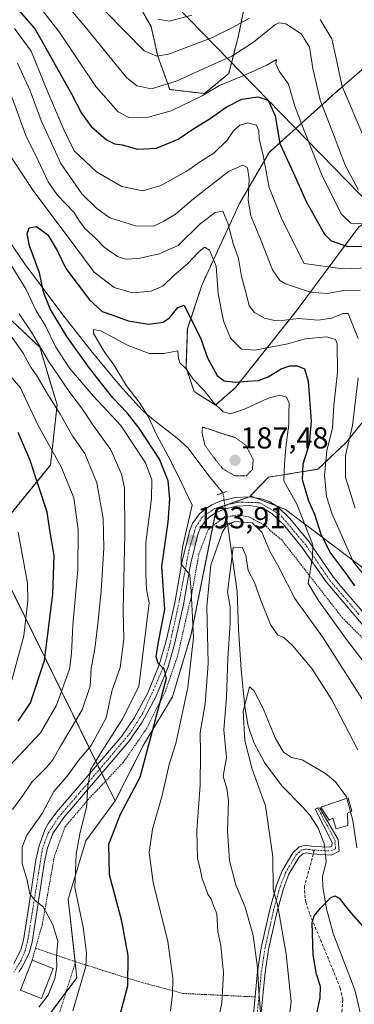
# Model space of a CAD drawing. Units: metres. Extents: x 603126 to 606547, y 4789365 to 4791732.
# Drawn here: x 603345 to 603455, y 4790486 to 4790812 of the extents above; entities that cross this region are included whole.
import ezdxf
from ezdxf.enums import TextEntityAlignment as Align

# ---------------------------------------------------------------- set-up
doc = ezdxf.new("R2010")
doc.units = ezdxf.units.M
doc.header["$MEASUREMENT"] = 0
for name, pattern in [('TRAZO_Y_PUNTO', [1, 0.5, -0.25, 0, -0.25]), ('TRAZOS', [0.75, 0.5, -0.25]), ('TRAZOS2', [0.375, 0.25, -0.125]), ('TRAZOSX2', [1.5, 1, -0.5])]:
    doc.linetypes.add(name, pattern=pattern)
for name, color, linetype, lineweight in [('Alambrada', 19, 'TRAZOS', 0), ('Arbolado forestal', 92, 'TRAZOS', 0), ('Arbolado forestal CxS', 92, 'Continuous', 0), ('Camino', 19, 'Continuous', 0), ('Camino Cxs', 19, 'Continuous', 0), ('Camino eje', 39, 'TRAZO_Y_PUNTO', 13), ('Carátula', 7, 'Continuous', 5), ('Corriente natural lineal', 142, 'Continuous', 13), ('Corriente natural lineal oculto', 19, 'TRAZO_Y_PUNTO', 13), ('Curva de nivel maestra', 36, 'Continuous', 30), ('Curva de nivel normal', 36, 'Continuous', 0), ('Curva de nivel normal depresión', 36, 'TRAZOS2', 0), ('Edificación', 1, 'Continuous', 13), ('Edificación Cxs', 1, 'Continuous', 13), ('Matorral', 135, 'Continuous', 0), ('Matorral CxS', 135, 'Continuous', 0), ('Pastizal CxS', 92, 'Continuous', 0), ('Pista pavimentada', 135, 'Continuous', 13), ('Pista pavimentada Cxs', 135, 'Continuous', 0), ('Pista pavimentada eje', 135, 'TRAZO_Y_PUNTO', 0), ('Prado', 92, 'Continuous', 0), ('Prado CxS', 92, 'Continuous', 0), ('Puente lineal', 2, 'TRAZOS2', 0), ('Punto de cota en terreno', 7, 'Continuous', 0), ('Rótulo de punto de cota en terreno', 19, 'Continuous', 0), ('Senda', 19, 'TRAZOSX2', 0), ('Tendido', 6, 'Continuous', 0)]:
    doc.layers.add(name, color=color, linetype=linetype, lineweight=lineweight)
doc.styles.add('Arial', font='txt', dxfattribs={"height": 0.2})

# ---------------------------------------------------------------- blocks, each defined once
blk = doc.blocks.new('*U153')
at = {"layer": 'Prado CxS', "color": 92, "linetype": 'Continuous', "lineweight": 0}
blk.add_polyline3d([(603345.22, 4790470.16, 207.3), (603363.57, 4790494.92, 205.84), (603360.78, 4790520.91, 206.04), (603366.57, 4790540.19, 203.7), (603376.3, 4790553.47, 201.87), (603385.85, 4790572.27, 200.78), (603395.2, 4790587.86, 198.06), (603401.43, 4790608.63, 195.19), (603409.74, 4790650.19, 192.75), (603421.27, 4790654.28, 192.52), (603432.57, 4790649.87, 193.32), (603461.26, 4790628.24, 206.79)], dxfattribs=at)
blk = doc.blocks.new('*U158')
at = {"layer": 'Matorral CxS', "color": 135, "linetype": 'Continuous', "lineweight": 0}
blk.add_polyline3d([(603422.22, 4790831.74, 248.45), (603416.91, 4790806.04, 237.43), (603413.81, 4790794.08, 231.59), (603405.84, 4790787.44, 229.96), (603394.32, 4790788.77, 233.65), (603390.34, 4790799.84, 239.58), (603388.12, 4790809.59, 243.36), (603384.14, 4790816.67, 245.2)], dxfattribs=at)
blk = doc.blocks.new('*U177')
at = {"layer": 'Curva de nivel normal', "color": 36, "linetype": 'Continuous', "lineweight": 0}
for points in [[(603463.35, 4790729.85, 220), (603451.4, 4790729.41, 220), (603438.77, 4790731.21, 220), (603431.39, 4790745.92, 220), (603427.16, 4790756.4, 220), (603425.22, 4790766.9, 220), (603423.92, 4790772.46, 220), (603423.82, 4790775.13, 220), (603422.99, 4790777, 220), (603420.16, 4790777.75, 220), (603417.51, 4790777, 220), (603415.45, 4790775.07, 220), (603413.34, 4790772.01, 220), (603408.9, 4790767.74, 220), (603404.53, 4790764.93, 220), (603399.93, 4790761.79, 220), (603395.32, 4790759.24, 220), (603391.41, 4790756.98, 220), (603385.44, 4790755.28, 220), (603378.48, 4790756.68, 220), (603370.08, 4790761.58, 220), (603362.66, 4790768.51, 220), (603359.09, 4790775.95, 220), (603354.04, 4790787.94, 220), (603348.45, 4790801.51, 220), (603343.01, 4790808.92, 220)], [(603339.52, 4790696.4, 220), (603344.92, 4790690.12, 220), (603346.75, 4790686.18, 220), (603350.77, 4790677.62, 220), (603358.42, 4790663.97, 220), (603362.55, 4790653.74, 220), (603363.99, 4790643.11, 220), (603363.96, 4790629.82, 220), (603362.29, 4790611.56, 220), (603361.81, 4790602.21, 220), (603361.2, 4790596.96, 220), (603356.82, 4790585.13, 220), (603351.56, 4790575.96, 220), (603341.3, 4790564.98, 220)]]:
    blk.add_polyline3d(points, dxfattribs=at)
blk = doc.blocks.new('*U182')
at = {"layer": 'Curva de nivel normal', "color": 36, "linetype": 'Continuous', "lineweight": 0}
for points in [[(603466.03, 4790744.15, 230), (603454.24, 4790744.55, 230), (603451.14, 4790747.54, 230), (603444.74, 4790760.25, 230), (603438.77, 4790775.21, 230), (603435.72, 4790783.22, 230), (603433.63, 4790790.5, 230), (603430.53, 4790794.88, 230), (603429.45, 4790797.23, 230), (603429.58, 4790798.65, 230), (603426.46, 4790796.84, 230), (603418.27, 4790793.14, 230), (603410.75, 4790790.09, 230), (603405.01, 4790786.66, 230), (603394.76, 4790781.75, 230), (603386.38, 4790779.44, 230), (603380.84, 4790779.54, 230), (603377.22, 4790781.37, 230), (603369.88, 4790789.73, 230), (603357.74, 4790807.87, 230), (603346.62, 4790822.15, 230)], [(603344.14, 4790642.29, 230), (603347.23, 4790625.45, 230), (603347.38, 4790619.59, 230), (603346.12, 4790608.06, 230), (603342.12, 4790593.35, 230)]]:
    blk.add_polyline3d(points, dxfattribs=at)
blk = doc.blocks.new('*U193')
at = {"layer": 'Curva de nivel normal', "color": 36, "linetype": 'Continuous', "lineweight": 0}
blk.add_polyline3d([(603454.073, 4790549.7631, 180), (603454.81, 4790546.91, 180), (603456.18, 4790537.94, 180)], dxfattribs=at)
blk = doc.blocks.new('*U195')
at = {"layer": 'Curva de nivel normal', "color": 36, "linetype": 'Continuous', "lineweight": 0}
blk.add_polyline3d([(603357.38, 4790820.23, 235), (603366.5, 4790809.36, 235), (603380.03, 4790792.79, 235), (603383.38, 4790790.02, 235), (603388.25, 4790789.04, 235), (603396.73, 4790791.62, 235), (603408.32, 4790796.99, 235), (603414.9, 4790799.82, 235), (603422.06, 4790804.49, 235), (603429, 4790810.05, 235), (603430.39, 4790810.84, 235), (603432.72, 4790810.52, 235), (603437.77, 4790807.2, 235), (603440.52, 4790802.76, 235), (603441.65, 4790795.71, 235), (603444.05, 4790785.22, 235), (603448.09, 4790774.82, 235), (603452.36, 4790763.72, 235), (603456.68, 4790755.52, 235)], dxfattribs=at)
blk = doc.blocks.new('*U207')
at = {"layer": 'Curva de nivel normal', "color": 36, "linetype": 'Continuous', "lineweight": 0}
blk.add_polyline3d([(603424.58, 4790480.75, 185), (603423.78, 4790490.58, 185), (603423.38, 4790498.26, 185), (603421.85, 4790508.85, 185), (603419.26, 4790518.22, 185), (603416.21, 4790525.65, 185), (603414.12, 4790533.62, 185), (603413.46, 4790543.57, 185), (603413.72, 4790553.57, 185), (603413.16, 4790557.57, 185), (603412.03, 4790561.56, 185), (603413.07, 4790567.77, 185), (603412.24, 4790576.9, 185), (603413.09, 4790587.71, 185), (603413.56, 4790600.56, 185), (603414.29, 4790612.19, 185), (603414.28, 4790617.65, 185), (603413.45, 4790622.5, 185), (603415.3, 4790637.22, 185), (603418.28, 4790637.39, 185), (603419.49, 4790634.63, 185), (603420.27, 4790629.67, 185), (603422.38, 4790625.64, 185), (603424.31, 4790620.06, 185), (603427.63, 4790611.74, 185), (603430, 4790608.38, 185), (603432, 4790607.54, 185), (603434.96, 4790604.88, 185), (603441.32, 4790597.22, 185), (603447.92, 4790586.88, 185), (603456.54, 4790570.3, 185)], dxfattribs=at)
blk = doc.blocks.new('*U223')
at = {"layer": 'Curva de nivel normal', "color": 36, "linetype": 'Continuous', "lineweight": 0}
for points in [[(603373.08, 4790814.58, 240), (603385.82, 4790801.58, 240), (603390.04, 4790799.81, 240), (603393.92, 4790800.44, 240), (603402.02, 4790803.6, 240), (603408.48, 4790805.97, 240), (603415.34, 4790809.4, 240), (603420.67, 4790812.43, 240)], [(603444.08, 4790811.9, 240), (603447.9, 4790805.58, 240), (603449.12, 4790799.99, 240), (603451.38, 4790789.78, 240), (603459.44, 4790770.68, 240)]]:
    blk.add_polyline3d(points, dxfattribs=at)
blk = doc.blocks.new('*U237')
at = {"layer": 'Curva de nivel normal', "color": 36, "linetype": 'Continuous', "lineweight": 0}
blk.add_polyline3d([(603458.57, 4790586.1, 190), (603444.88, 4790607.73, 190), (603435.64, 4790620.38, 190), (603430.5, 4790630.51, 190), (603427.38, 4790636.04, 190), (603424.75, 4790642.3, 190), (603421.61, 4790645.39, 190), (603415.8, 4790645.85, 190), (603412.97, 4790644.37, 190), (603411.74, 4790642.41, 190), (603407.93, 4790631.43, 190), (603406.6, 4790617.69, 190), (603407.06, 4790598.93, 190), (603406.04, 4790585.56, 190), (603404.41, 4790576.01, 190), (603404.54, 4790569.12, 190), (603404.34, 4790558.58, 190), (603403.26, 4790543.59, 190), (603403.51, 4790534.38, 190), (603404.36, 4790530.91, 190), (603405.03, 4790527.6, 190), (603406.05, 4790525.14, 190), (603406.95, 4790522.52, 190), (603407.96, 4790520.87, 190), (603408.89, 4790518.44, 190), (603409.86, 4790516.04, 190), (603410.2, 4790510.24, 190), (603411.16, 4790505.61, 190), (603412.05, 4790496.4, 190), (603411.58, 4790486.62, 190), (603408.28, 4790470.26, 190)], dxfattribs=at)
blk = doc.blocks.new('*U239')
at = {"layer": 'Curva de nivel normal', "color": 36, "linetype": 'Continuous', "lineweight": 0}
for points in [[(603362.24, 4790483.96, 205), (603366.57, 4790498.61, 205), (603366.84, 4790503.12, 205), (603365.73, 4790511.68, 205), (603362.9, 4790524.79, 205), (603363.38, 4790535.78, 205), (603364.71, 4790543.13, 205), (603366.81, 4790551.24, 205), (603367.18, 4790558.21, 205), (603368.16, 4790563.75, 205), (603371.78, 4790569.66, 205), (603378.58, 4790580.41, 205), (603384.08, 4790591.23, 205), (603387.51, 4790618.9, 205), (603386.59, 4790623.32, 205), (603386.36, 4790628.59, 205), (603386.4, 4790638.78, 205), (603388.3, 4790653.43, 205), (603388.41, 4790659.69, 205), (603386.3, 4790665.22, 205), (603382.45, 4790671.13, 205), (603378.09, 4790677.62, 205), (603369.03, 4790687.49, 205), (603361.21, 4790696.64, 205), (603356.67, 4790703.54, 205), (603353.19, 4790710.54, 205), (603350.19, 4790715.56, 205), (603346.83, 4790722.62, 205), (603338.9, 4790735.56, 205)], [(603338.94, 4790770.9, 205), (603349.37, 4790755.04, 205), (603360.01, 4790740.85, 205), (603369.34, 4790728.33, 205), (603375.96, 4790723.32, 205), (603382.04, 4790721.52, 205), (603388.18, 4790722.04, 205), (603392.02, 4790723.68, 205), (603395.62, 4790727.21, 205), (603400.33, 4790731.25, 205), (603403.78, 4790735.01, 205), (603405.86, 4790736.63, 205), (603407.46, 4790735.59, 205), (603409.67, 4790730.38, 205), (603410.36, 4790721.19, 205), (603412.13, 4790712.22, 205), (603414.37, 4790706.54, 205), (603418, 4790702.83, 205), (603422.47, 4790702.58, 205), (603433.39, 4790704.6, 205), (603439.07, 4790706.32, 205), (603446.29, 4790706.92, 205), (603449.18, 4790706.06, 205), (603449.68, 4790704.63, 205), (603449.78, 4790695.15, 205), (603448.61, 4790684.24, 205), (603448.14, 4790676.89, 205), (603446.25, 4790669.22, 205), (603445.54, 4790661.24, 205), (603446.12, 4790654.13, 205), (603448.04, 4790648.26, 205), (603452.83, 4790637.42, 205), (603454.92, 4790632.64, 205), (603458.68, 4790627.92, 205)]]:
    blk.add_polyline3d(points, dxfattribs=at)
blk = doc.blocks.new('*U249')
at = {"layer": 'Curva de nivel normal', "color": 36, "linetype": 'Continuous', "lineweight": 0}
for points in [[(603457.25, 4790722.34, 215), (603451.88, 4790722.26, 215), (603446.33, 4790721.29, 215), (603440.86, 4790721.72, 215), (603432.56, 4790724.44, 215), (603430.72, 4790725.59, 215), (603428.35, 4790729.14, 215), (603424.56, 4790738.74, 215), (603421.18, 4790746.96, 215), (603420.3, 4790752.18, 215), (603420.54, 4790759.08, 215), (603420.02, 4790762.89, 215), (603418.52, 4790763.79, 215), (603413.8, 4790761.62, 215), (603402.12, 4790752.62, 215), (603396.25, 4790747.55, 215), (603392.32, 4790745.22, 215), (603389, 4790743.52, 215), (603383.01, 4790743.63, 215), (603374.55, 4790746.3, 215), (603370.26, 4790749.41, 215), (603365.27, 4790754.21, 215), (603358.34, 4790764.34, 215), (603351.75, 4790778.54, 215), (603348.17, 4790788.36, 215), (603343.92, 4790797.45, 215)], [(603342.25, 4790706.72, 215), (603345.88, 4790701.5, 215), (603348.12, 4790697.26, 215), (603350.62, 4790693.68, 215), (603353.44, 4790688.72, 215), (603358.05, 4790681.39, 215), (603362.29, 4790673.95, 215), (603366.25, 4790668.31, 215), (603370.17, 4790658.69, 215), (603372.35, 4790646.81, 215), (603372.49, 4790637.18, 215), (603371.61, 4790622.83, 215), (603370.57, 4790612.03, 215), (603369.5, 4790603.69, 215), (603368.29, 4790597.27, 215), (603367.96, 4790591.38, 215), (603365.34, 4790583.6, 215), (603358.16, 4790571.54, 215), (603355.63, 4790567.01, 215), (603353.31, 4790564.22, 215), (603348.68, 4790559.65, 215), (603345.68, 4790555.18, 215), (603342.28, 4790550.56, 215)]]:
    blk.add_polyline3d(points, dxfattribs=at)
blk = doc.blocks.new('*U259')
at = {"layer": 'Curva de nivel normal', "color": 36, "linetype": 'Continuous', "lineweight": 0}
blk.add_polyline3d([(603390.43, 4790812.1, 245), (603394.19, 4790811.36, 245), (603401.64, 4790813.39, 245)], dxfattribs=at)
blk = doc.blocks.new('*U282')
at = {"layer": 'Curva de nivel maestra', "color": 36, "linetype": 'Continuous', "lineweight": 30}
for points in [[(603344.17, 4790579.78, 225), (603348.32, 4790585.87, 225), (603352.92, 4790599.88, 225), (603355.64, 4790621.86, 225), (603356.14, 4790634.62, 225), (603354.7, 4790643, 225), (603353.8, 4790648.91, 225), (603348.01, 4790666.4, 225), (603344.24, 4790675.27, 225)], [(603339.76, 4790820.28, 225), (603349.86, 4790808.71, 225), (603361.96, 4790787.14, 225), (603365.12, 4790780.98, 225), (603368.36, 4790776.54, 225), (603373.4, 4790772.17, 225), (603376.04, 4790770.83, 225), (603378.6, 4790770.46, 225), (603383.6, 4790769.06, 225), (603389.91, 4790769.33, 225), (603397.07, 4790772.38, 225), (603401.64, 4790775.43, 225), (603407.66, 4790779.17, 225), (603412.98, 4790782.97, 225), (603418.16, 4790785.54, 225), (603423.48, 4790786.35, 225), (603426.85, 4790785.27, 225), (603429.16, 4790780.02, 225), (603430.76, 4790770.96, 225), (603435.26, 4790761.14, 225), (603439.52, 4790751.47, 225), (603445.52, 4790740.88, 225), (603447.72, 4790738.74, 225), (603452.93, 4790736.91, 225), (603463.38, 4790736.76, 225)]]:
    blk.add_polyline3d(points, dxfattribs=at)
blk = doc.blocks.new('5PATER')
at = {"layer": 'Carátula', "linetype": 'Continuous', "lineweight": 5}
h = blk.add_hatch(color=250, dxfattribs=at)
edge = h.paths.add_edge_path()
edge.add_ellipse((0, 0.01), major_axis=(-1.33, -1.34), ratio=0.999422, start_angle=0, end_angle=360)
blk = doc.blocks.new('*U305')
at = {"layer": 'Pista pavimentada Cxs', "color": 135, "linetype": 'Continuous', "lineweight": 0}
for points in [[(603463.77, 4790604.9, 198.9), (603446.04, 4790625.86, 196), (603438.03, 4790637.38, 194.4), (603431.91, 4790644.91, 193.01), (603429.96, 4790646.74, 192.7), (603428.24, 4790648.37, 192.6), (603426.1, 4790649.74, 192.44), (603424.28, 4790650.46, 192.28), (603420.68, 4790651.14, 192.02), (603416.34, 4790650.94, 191.8), (603411.98, 4790649.79, 192.41), (603409.58, 4790648.76, 192.7), (603407.85, 4790647.71, 192.73), (603406.35, 4790646.4, 193.01), (603404.45, 4790643.81, 193.17), (603403.74, 4790642.04, 193.22), (603401.14, 4790631.64, 194.57), (603398.83, 4790618.37, 196.05), (603395.96, 4790605.67, 198.28), (603393.63, 4790597.49, 199.3), (603389.74, 4790587.91, 200.82), (603385.19, 4790579.47, 201.77), (603380.81, 4790573.11, 202.74), (603359.28, 4790547.97, 206.49), (603355.63, 4790542.65, 207.41), (603353.92, 4790537.8, 207.81), (603352.88, 4790533.23, 208.26), (603348.83, 4790506.74, 211.24), (603347.78, 4790503.05, 211.31), (603345.29, 4790498.13, 211.98), (603344.89, 4790497.53, 212.05), (603344.46, 4790496.82, 212.1)], [(603342.77, 4790499.62, 212.81), (603345.05, 4790504.12, 212.09), (603345.97, 4790507.36, 211.95), (603347.47, 4790517.16, 211.22), (603350.01, 4790533.78, 208.57), (603351.11, 4790538.61, 208.15), (603352.96, 4790543.86, 207.94), (603354.18, 4790546.04, 208.09), (603357, 4790549.8, 206.97), (603378.49, 4790574.89, 204.37), (603382.69, 4790581, 203.02), (603387.1, 4790589.16, 202.82), (603390.87, 4790598.44, 200.74), (603393.13, 4790606.39, 200.18), (603395.97, 4790618.94, 198.35), (603398.29, 4790632.25, 195.83), (603400.96, 4790642.94, 194.07), (603401.88, 4790645.23, 194), (603404.18, 4790648.39, 193.96), (603406.12, 4790650.07, 193.29), (603408.23, 4790651.37, 193), (603411.03, 4790652.56, 192.72), (603415.9, 4790653.84, 192.49), (603420.89, 4790654.07, 192.54), (603425.1, 4790653.28, 192.85), (603427.43, 4790652.36, 192.89), (603427.43, 4790652.36, 192.89), (603430.05, 4790650.68, 192.98), (603434.05, 4790646.9, 193.31), (603440.37, 4790639.14, 194.96), (603448.38, 4790627.6, 196.78), (603451.26, 4790623.99, 197.15), (603465.94, 4790606.86, 199.72)]]:
    blk.add_polyline3d(points, dxfattribs=at)

msp = doc.modelspace()

# ---------------------------------------------------------------- linework, layer by layer
at = {"layer": 'Alambrada', "color": 19, "linetype": 'TRAZOS', "lineweight": 0}
for points in [[(603487.96, 4790578.99, 207.66), (603478.19, 4790587.24, 203.85), (603451.37, 4790614.03, 197.49), (603431.45, 4790639.65, 193.45), (603427.57, 4790642.84, 191.99), (603426.22, 4790644.35, 191.83), (603420.5, 4790647.39, 195.54), (603416.96, 4790648.05, 195.92), (603412.23, 4790647.22, 194.24), (603407.01, 4790643.16, 196.45), (603403.98, 4790635.24, 195.23), (603401.46, 4790621.25, 202.89), (603396.92, 4790601.35, 201.26), (603392.88, 4790589.72, 200.34), (603386.82, 4790577.57, 206.2), (603378.91, 4790566.11, 207.77), (603367.28, 4790553.81, 205.26), (603359.71, 4790544.86, 209.71), (603356.17, 4790535.08, 213.06), (603352.13, 4790512.33, 218.95), (603349.93, 4790504.69, 212.31)], [(603349.93, 4790504.69, 212.31), (603348.78, 4790500.69, 213.62)], [(603349.93, 4790504.69, 212.31), (603363.16, 4790500.22, 215.53)], [(603363.16, 4790500.22, 215.53), (603357, 4790480.51, 207.97), (603348.01, 4790468.48, 211.25), (603341.04, 4790454.44, 202.54), (603349.53, 4790447.06, 199.5)], [(603363.16, 4790500.22, 215.53), (603383.98, 4790493.66, 200.27), (603398.74, 4790489.72, 195.18), (603422.52, 4790488.59, 189.1)]]:
    msp.add_polyline3d(points, dxfattribs=at)
at = {"layer": 'Arbolado forestal', "color": 92, "linetype": 'TRAZOS', "lineweight": 0}
for points in [[(603422.22, 4790831.74, 248.45), (603416.91, 4790806.04, 237.43), (603413.81, 4790794.08, 231.59), (603405.84, 4790787.44, 229.96), (603394.32, 4790788.77, 233.65), (603390.34, 4790799.84, 239.58), (603388.12, 4790809.59, 243.36), (603384.14, 4790816.67, 245.2)], [(603535.01, 4790822.9, 274.92), (603520, 4790806.16, 263.58), (603496.98, 4790788.44, 252.91), (603496.02, 4790787.83, 252.66), (603479.71, 4790777.37, 247.81), (603473.51, 4790770.28, 244.3), (603469.97, 4790758.76, 237.81), (603466.87, 4790749.46, 233.5), (603456.82, 4790743.31, 229.23), (603436.45, 4790715.85, 211.48), (603416.08, 4790690.16, 198.83), (603409.44, 4790684.4, 195.18), (603402.36, 4790688.83, 193.33), (603399.7, 4790696.8, 195.12), (603400.14, 4790709.65, 198.79), (603405.01, 4790724.26, 201.95), (603417.4, 4790751.12, 213.48), (603427.14, 4790767.95, 221.44), (603448.84, 4790787.44, 237.83), (603462.56, 4790799.4, 247.57), (603471.41, 4790815.09, 252.94)], [(603274.81, 4790745.38, 235.95), (603288.1, 4790740.62, 232.15), (603304.36, 4790728.78, 224.76), (603325.62, 4790724.8, 215.83), (603342.01, 4790712.39, 212.83), (603351.31, 4790703.53, 210.07), (603357.07, 4790684.48, 214.55), (603354.85, 4790664.54, 221.64), (603334.13, 4790639.17, 234.56), (603370.41, 4790565.45, 205.74), (603371.15, 4790563.93, 204.63), (603371.81, 4790562.6, 204.14), (603373.1, 4790559.97, 203.67), (603376.3, 4790553.47, 201.87)], [(603421.27, 4790654.28, 192.52), (603420.88, 4790654.28, 192.5), (603426.95, 4790660.51, 192.94), (603443.33, 4790663.17, 203.43), (603452.63, 4790672.02, 209.06), (603464.15, 4790686.2, 216.74)], [(603376.3, 4790553.47, 201.87), (603385.85, 4790572.27, 200.78), (603395.2, 4790587.86, 198.06), (603401.43, 4790608.63, 195.19), (603408.58, 4790644.39, 191.47), (603409.44, 4790648.68, 192.71), (603409.74, 4790650.19, 192.75), (603411.66, 4790650.87, 192.55), (603412.52, 4790651.18, 192.44), (603420.64, 4790654.06, 192.54), (603421.27, 4790654.28, 192.52)]]:
    msp.add_polyline3d(points, dxfattribs=at)
at = {"layer": 'Arbolado forestal CxS', "color": 92, "linetype": 'Continuous', "lineweight": 0}
for points in [[(603384.14, 4790816.67, 245.2), (603388.12, 4790809.59, 243.36), (603390.34, 4790799.84, 239.58), (603394.32, 4790788.77, 233.65), (603405.84, 4790787.44, 229.96), (603413.81, 4790794.08, 231.59), (603416.91, 4790806.04, 237.43), (603422.22, 4790831.74, 248.45)], [(603472.31, 4790816.67, 253.57), (603462.56, 4790799.4, 247.57), (603448.84, 4790787.44, 237.83), (603427.14, 4790767.95, 221.44), (603417.4, 4790751.12, 213.48), (603405.01, 4790724.26, 201.95), (603400.14, 4790709.65, 198.79), (603399.7, 4790696.8, 195.12), (603402.36, 4790688.83, 193.33), (603409.44, 4790684.4, 195.18), (603416.08, 4790690.16, 198.83), (603436.45, 4790715.85, 211.48), (603456.82, 4790743.31, 229.23), (603466.87, 4790749.46, 233.5), (603469.97, 4790758.76, 237.81), (603473.51, 4790770.28, 244.3), (603479.71, 4790777.37, 247.81), (603496.98, 4790788.44, 252.91), (603520, 4790806.16, 263.58), (603535.01, 4790822.9, 274.92)], [(603464.15, 4790686.2, 216.74), (603452.63, 4790672.02, 209.06), (603443.33, 4790663.16, 203.43), (603426.95, 4790660.51, 192.94), (603420.88, 4790654.28, 192.5), (603421.27, 4790654.28, 192.52), (603409.74, 4790650.19, 192.75), (603401.43, 4790608.63, 195.19), (603395.2, 4790587.86, 198.06), (603385.85, 4790572.27, 200.78), (603376.3, 4790553.47, 201.87), (603334.13, 4790639.17, 234.56), (603354.86, 4790664.54, 221.64), (603357.07, 4790684.48, 214.55), (603351.31, 4790703.53, 210.07), (603342.01, 4790712.39, 212.83)]]:
    msp.add_polyline3d(points, dxfattribs=at)
at = {"layer": 'Camino', "color": 19, "linetype": 'Continuous', "lineweight": 0}
for points in [[(603421.97, 4790482.85, 186.36), (603423.36, 4790497, 185.52), (603424.56, 4790504.79, 183.8), (603427.43, 4790517.55, 180.6), (603429.64, 4790525.54, 179.55), (603431.49, 4790530.24, 178.55), (603435.05, 4790536.22, 177.37), (603437.07, 4790538.2, 176.46), (603439.23, 4790538.81, 176.1), (603441.89, 4790538.39, 175.67), (603447.25, 4790538.07, 175.23), (603447.93, 4790538.42, 175.34), (603448, 4790539.72, 175.48), (603442.42, 4790550.69, 176.37), (603443.25, 4790551.1, 176.46), (603444, 4790551.04, 176.48), (603449.98, 4790540.68, 175.82)], [(603449.98, 4790540.68, 175.82), (603450.36, 4790536.85, 175.72), (603447.78, 4790535.53, 175.27), (603441.26, 4790535.96, 175.6), (603439.38, 4790536.25, 176.07), (603438.36, 4790535.97, 176.33), (603437.03, 4790534.67, 176.77), (603433.74, 4790529.14, 177.99), (603432.01, 4790524.74, 178.82), (603429.85, 4790516.94, 180.07), (603427.02, 4790504.32, 182.64), (603425.84, 4790496.68, 184.07), (603424.44, 4790482.46, 185.28), (603422.77, 4790475, 185.22), (603421.51, 4790471.64, 185.93), (603420.06, 4790469.35, 186.29), (603418.24, 4790467.41, 186.41), (603415.91, 4790465.53, 186.69), (603415.13, 4790465, 186.75), (603415.12, 4790465, 186.75)]]:
    msp.add_polyline3d(points, dxfattribs=at)
at = {"layer": 'Camino Cxs', "color": 19, "linetype": 'Continuous', "lineweight": 0}
msp.add_polyline3d([(603421.97, 4790482.85, 186.36), (603423.36, 4790497, 185.52), (603424.56, 4790504.79, 183.8), (603427.43, 4790517.55, 180.6), (603429.64, 4790525.54, 179.55), (603431.49, 4790530.24, 178.55), (603435.05, 4790536.22, 177.37), (603437.07, 4790538.2, 176.46), (603439.23, 4790538.81, 176.1), (603441.89, 4790538.39, 175.67), (603447.25, 4790538.07, 175.23), (603447.93, 4790538.42, 175.34), (603448, 4790539.72, 175.48), (603442.42, 4790550.69, 176.37), (603443.25, 4790551.1, 176.46), (603444, 4790551.04, 176.48), (603449.98, 4790540.68, 175.82), (603449.98, 4790540.68, 175.82), (603450.36, 4790536.85, 175.72), (603447.78, 4790535.53, 175.27), (603441.26, 4790535.96, 175.6), (603439.38, 4790536.25, 176.07), (603438.36, 4790535.97, 176.33), (603437.03, 4790534.67, 176.77), (603433.74, 4790529.14, 177.99), (603432.01, 4790524.74, 178.82), (603429.85, 4790516.94, 180.07), (603427.02, 4790504.32, 182.64), (603425.84, 4790496.68, 184.07), (603424.44, 4790482.46, 185.28)], dxfattribs=at)
at = {"layer": 'Camino eje', "color": 39, "linetype": 'TRAZO_Y_PUNTO', "lineweight": 13}
for points in [[(603442.07, 4790537.15, 175.56), (603444.26, 4790537.02, 175.32), (603447.69, 4790536.89, 175.27), (603449.15, 4790537.64, 175.52), (603448.96, 4790539.55, 175.59), (603448.99, 4790540.2, 175.65), (603446.44, 4790545.23, 175.85), (603445.38, 4790546.9, 175.96), (603444.32, 4790549.28, 176.18), (603443.25, 4790551.1, 176.46)], [(603423.21, 4790482.66, 185.81), (603424.6, 4790496.84, 184.79), (603425.79, 4790504.56, 183.13), (603427.23, 4790510.94, 181.57), (603428.64, 4790517.25, 180.34), (603430.83, 4790525.14, 179.18), (603432.62, 4790529.69, 178.27), (603436.04, 4790535.45, 177.02), (603437.72, 4790537.09, 176.42), (603439.05, 4790537.46, 176.13), (603440.64, 4790537.32, 175.81), (603441.51, 4790537.18, 175.63), (603442.07, 4790537.15, 175.56)]]:
    msp.add_polyline3d(points, dxfattribs=at)
at = {"layer": 'Corriente natural lineal', "color": 142, "linetype": 'Continuous', "lineweight": 13}
for points in [[(603328.28, 4790764.85, 203.22), (603330.23, 4790758.5, 202.63), (603332.99, 4790752.28, 203.95), (603339.18, 4790741.58, 203.02), (603346.27, 4790731.25, 201.24), (603358.95, 4790714.2, 197.74), (603368.19, 4790702.42, 197.18), (603377.75, 4790690.98, 196.15), (603385.23, 4790682.72, 195.63), (603388.98, 4790679.5, 194.04), (603396.79, 4790673.44, 191.63), (603400.37, 4790670.07, 191.89), (603407.28, 4790660.94, 192.56), (603411.92, 4790655.39, 192.42)], [(603413.4, 4790645.08, 189.77), (603416.56, 4790622.69, 183.03), (603417.08, 4790610.21, 183.52), (603417.89, 4790596.94, 181.66), (603419.17, 4790584.52, 180.19), (603420.23, 4790578.29, 179.23), (603422.08, 4790572.71, 178.41), (603425.62, 4790566.15, 178.06), (603431.42, 4790558.37, 176.96), (603438.32, 4790551.32, 176.47), (603440.71, 4790548.63, 176.13), (603443.37, 4790544.45, 175.9), (603445.39, 4790539.33, 175.34), (603445.52, 4790538.17, 175.23)], [(603445.79, 4790535.66, 175.11), (603446.05, 4790533.31, 175.04), (603444.86, 4790528.33, 175.51), (603444.89, 4790525.05, 175.38), (603446.2, 4790517.73, 173.92), (603448.4, 4790509.56, 172.3), (603455.47, 4790490.9, 170.65), (603457.72, 4790481.46, 170.08), (603458.2, 4790476.97, 169.92)]]:
    msp.add_polyline3d(points, dxfattribs=at)
at = {"layer": 'Corriente natural lineal oculto', "color": 19, "linetype": 'TRAZO_Y_PUNTO', "lineweight": 13}
for points in [[(603411.92, 4790655.39, 192.42), (603413.4, 4790645.08, 189.77), (603413.4, 4790645.08, 189.77)], [(603445.52, 4790538.17, 175.23), (603445.79, 4790535.66, 175.11)]]:
    msp.add_polyline3d(points, dxfattribs=at)
at = {"layer": 'Curva de nivel maestra', "color": 36, "linetype": 'Continuous', "lineweight": 30}
for points in [[(603377.05, 4790479.45, 200), (603380.42, 4790492.28, 200), (603380.6, 4790502.33, 200), (603378.42, 4790513.65, 200), (603374.44, 4790529, 200), (603374.12, 4790539.12, 200), (603378, 4790549.05, 200), (603384.57, 4790561.24, 200), (603393.27, 4790593.99, 200), (603392.48, 4790597.12, 200), (603390.51, 4790598.86, 200), (603389.85, 4790601.16, 200), (603390.65, 4790606.09, 200), (603392.68, 4790616.75, 200), (603391.74, 4790630.96, 200), (603393.81, 4790645.66, 200), (603394.36, 4790653.24, 200), (603393.78, 4790659.31, 200), (603390.88, 4790666.44, 200), (603384.22, 4790676.78, 200), (603380.29, 4790681.83, 200), (603375.52, 4790686.72, 200), (603367.76, 4790696.63, 200), (603360.24, 4790707.11, 200), (603354.73, 4790716.26, 200), (603352.57, 4790721.77, 200), (603351.3, 4790728.17, 200), (603347.99, 4790737.02, 200), (603347.12, 4790741.08, 200), (603347.88, 4790743.03, 200), (603350.28, 4790743.5, 200), (603353.97, 4790740.72, 200), (603357.12, 4790735.55, 200), (603359.93, 4790729.54, 200), (603367.81, 4790719.2, 200), (603372.02, 4790715.36, 200), (603375.48, 4790714.14, 200), (603380.55, 4790712.21, 200), (603387.45, 4790711.2, 200), (603392.1, 4790711.84, 200), (603394.3, 4790713.4, 200), (603396.97, 4790716.69, 200), (603399.09, 4790717.44, 200), (603404.64, 4790706.32, 200), (603406.76, 4790699.97, 200), (603409.98, 4790694.17, 200), (603412.33, 4790692.36, 200), (603416, 4790691.91, 200), (603420, 4790692.33, 200), (603423.72, 4790692.49, 200), (603426.84, 4790693.69, 200), (603431.21, 4790696.42, 200), (603434.03, 4790697.4, 200), (603436.48, 4790697.4, 200), (603438.83, 4790696.4, 200), (603440.05, 4790692.33, 200), (603441.12, 4790679.02, 200), (603440.44, 4790671.46, 200), (603438.38, 4790664.79, 200), (603438.08, 4790659.76, 200), (603440.2, 4790652.73, 200), (603442.2, 4790648.28, 200), (603444.24, 4790641.67, 200), (603447.46, 4790635.36, 200), (603452.83, 4790628.22, 200), (603455.46, 4790624.53, 200)], [(603442.05, 4790478.96, 175), (603444.08, 4790488.24, 175), (603444.12, 4790492.04, 175), (603442.82, 4790496.07, 175), (603441.75, 4790502.54, 175), (603441.46, 4790513.25, 175), (603442.05, 4790515.42, 175), (603444.12, 4790517.9, 175), (603447.48, 4790521.32, 175), (603448.95, 4790522, 175), (603450.32, 4790521.23, 175), (603453.57, 4790517.15, 175), (603464.04, 4790505.29, 175)]]:
    msp.add_polyline3d(points, dxfattribs=at)
at = {"layer": 'Curva de nivel normal', "color": 36, "linetype": 'Continuous', "lineweight": 0}
for points in [[(603456.66, 4790706.36, 210), (603453.32, 4790714.69, 210), (603451.55, 4790714.69, 210), (603447.97, 4790713.1, 210), (603443.38, 4790712.49, 210), (603436.85, 4790713.05, 210), (603432.23, 4790712.46, 210), (603429.01, 4790712.39, 210), (603425.64, 4790713.15, 210), (603422.33, 4790715, 210), (603420.57, 4790717.22, 210), (603419.84, 4790720.4, 210), (603418.06, 4790726.92, 210), (603417.07, 4790732.88, 210), (603415.3, 4790737.88, 210), (603413.57, 4790744.56, 210), (603411.92, 4790748.55, 210), (603409.33, 4790748.12, 210), (603404.33, 4790744.3, 210), (603397.13, 4790737.21, 210), (603390.86, 4790734.4, 210), (603384.02, 4790732.89, 210), (603379.78, 4790732.65, 210), (603377.08, 4790733.56, 210), (603372.67, 4790736.66, 210), (603369.77, 4790739.58, 210), (603366.26, 4790742.75, 210), (603364.46, 4790745.17, 210), (603362.58, 4790748.15, 210), (603357.06, 4790753.96, 210), (603354.13, 4790758.26, 210), (603350.72, 4790765.5, 210), (603346.74, 4790773.59, 210), (603342.18, 4790786.02, 210)], [(603344.5, 4790714.51, 210), (603348.61, 4790708.54, 210), (603354.17, 4790698.88, 210), (603361.25, 4790688.53, 210), (603365.49, 4790683.04, 210), (603368.64, 4790678.18, 210), (603374.79, 4790669.58, 210), (603378.37, 4790661.49, 210), (603379.4, 4790656.95, 210), (603379.47, 4790641.74, 210), (603378.87, 4790616.48, 210), (603379.16, 4790606.9, 210), (603377.87, 4790597.6, 210), (603375.22, 4790589.71, 210), (603373.24, 4790580.91, 210), (603368.37, 4790571.81, 210), (603364.11, 4790566.78, 210), (603360.34, 4790561.57, 210), (603356, 4790556.57, 210), (603352.13, 4790549.24, 210), (603347.07, 4790542.14, 210), (603345.52, 4790538.08, 210), (603345.54, 4790532.76, 210), (603347.14, 4790527.24, 210), (603348.04, 4790522.72, 210), (603349.86, 4790520.51, 210), (603352.41, 4790518.36, 210), (603355.65, 4790512.45, 210), (603357.26, 4790506.97, 210), (603356.92, 4790502.16, 210), (603357.03, 4790498.49, 210), (603356.35, 4790494.68, 210), (603354.1, 4790489.16, 210), (603351.08, 4790485.14, 210)], [(603459.6, 4790597.84, 195), (603452.4, 4790607.23, 195), (603443.52, 4790619.74, 195), (603440.13, 4790625.36, 195), (603441.5, 4790634.17, 195), (603441.67, 4790638.12, 195), (603436.33, 4790651.55, 195), (603431.99, 4790659.27, 195), (603432.25, 4790664.94, 195), (603432.68, 4790670.44, 195), (603433.75, 4790677.94, 195), (603433.69, 4790681.57, 195), (603433.85, 4790684.96, 195), (603432.94, 4790687.02, 195), (603430.68, 4790687.7, 195), (603426.9, 4790686.65, 195), (603419.03, 4790683.06, 195), (603414.4, 4790681.48, 195), (603412.02, 4790682.13, 195), (603408.79, 4790685.28, 195), (603405.68, 4790689.16, 195), (603402.05, 4790692.95, 195), (603399.64, 4790696.52, 195), (603397.63, 4790698.36, 195), (603397.17, 4790699.79, 195), (603396.95, 4790702.31, 195), (603392.36, 4790701.45, 195), (603387.52, 4790701.47, 195), (603380.54, 4790704.04, 195), (603371.52, 4790708.9, 195), (603369.13, 4790709.36, 195), (603369.06, 4790708.05, 195), (603372.67, 4790702.13, 195), (603375.88, 4790697.72, 195), (603380.02, 4790690.78, 195), (603384.23, 4790685.38, 195), (603387.11, 4790680.83, 195), (603390.1, 4790674.46, 195), (603394.56, 4790665.99, 195), (603398.42, 4790658.18, 195), (603401.69, 4790651.22, 195), (603398.64, 4790637.78, 195), (603398.05, 4790634.12, 195), (603398.11, 4790631.71, 195), (603400.99, 4790628.2, 195), (603401.39, 4790622.83, 195), (603402.21, 4790607.44, 195), (603400.31, 4790590.89, 195), (603396.36, 4790572.46, 195), (603394.12, 4790565.5, 195), (603391.76, 4790555.18, 195), (603388.64, 4790544.12, 195), (603387.48, 4790536.36, 195), (603388.86, 4790526.43, 195), (603393.68, 4790506.88, 195), (603395.35, 4790494.81, 195), (603395.28, 4790489.33, 195), (603394.57, 4790483.95, 195)], [(603455.68, 4790650.25, 210), (603452.48, 4790660.43, 210), (603452.45, 4790667.69, 210), (603454.7, 4790677.59, 210), (603456.66, 4790693.34, 210)], [(603433.32, 4790478.4, 180), (603434.46, 4790486.9, 180), (603432.86, 4790502.72, 180), (603430.09, 4790518.56, 180), (603428.52, 4790524.19, 180), (603428.44, 4790534.89, 180), (603425.96, 4790551.76, 180), (603421.6, 4790563.97, 180), (603419.1, 4790573.42, 180), (603418.63, 4790583.07, 180), (603420.68, 4790591.13, 180), (603422.14, 4790589.92, 180), (603425.16, 4790584.04, 180), (603429.19, 4790574.31, 180), (603431.89, 4790569.56, 180), (603434.53, 4790567.84, 180), (603438.06, 4790566.98, 180), (603445.83, 4790562.44, 180), (603449.18, 4790559.75, 180), (603452.79, 4790554.73, 180), (603452.89, 4790554.34, 180)], [(603452.89, 4790554.34, 180), (603454.07, 4790549.76, 180)]]:
    msp.add_polyline3d(points, dxfattribs=at)
at = {"layer": 'Curva de nivel normal depresión', "color": 36, "linetype": 'TRAZOS2', "lineweight": 0}
msp.add_polyline3d([(603415.94, 4790660.92, 190), (603419.63, 4790661.01, 190), (603421.63, 4790662.99, 190), (603421.92, 4790666.35, 190), (603419.44, 4790671.08, 190), (603416, 4790673.61, 190), (603410.72, 4790675.24, 190), (603407.46, 4790676.41, 190), (603405.12, 4790677.09, 190), (603404.98, 4790675.37, 190), (603405.92, 4790671.14, 190), (603408.57, 4790667.46, 190), (603411.85, 4790663.28, 190), (603415.94, 4790660.92, 190)], dxfattribs=at)
at = {"layer": 'Edificación', "color": 1, "linetype": 'Continuous', "lineweight": 13}
for points in [[(603453.15, 4790549.35, 186.9), (603453.19, 4790545.25, 185.52), (603449.31, 4790544.19, 179.1), (603448.26, 4790547.67, 180.86), (603447.02, 4790547.04, 179.91), (603444.32, 4790551.32, 177.64), (603453.3, 4790554.48, 188.06), (603454.58, 4790549.99, 189.79), (603453.15, 4790549.35, 186.9)], [(603355.76, 4790497.98, 217.84), (603351.92, 4790488.1, 218.46), (603344.94, 4790490.8, 212.26), (603348.78, 4790500.69, 213.62)], [(603348.78, 4790500.69, 213.62), (603355.76, 4790497.98, 217.84)]]:
    msp.add_polyline3d(points, dxfattribs=at)
at = {"layer": 'Edificación Cxs', "color": 1, "linetype": 'Continuous', "lineweight": 13}
for points in [[(603453.15, 4790549.35, 186.9), (603453.19, 4790545.25, 185.52), (603449.31, 4790544.19, 179.1), (603448.26, 4790547.67, 180.86), (603447.02, 4790547.04, 179.91), (603444.32, 4790551.32, 177.64), (603453.3, 4790554.48, 188.06), (603454.58, 4790549.99, 189.79), (603453.15, 4790549.35, 186.9)], [(603355.76, 4790497.98, 217.84), (603351.92, 4790488.1, 218.46), (603344.94, 4790490.8, 212.26), (603348.78, 4790500.69, 213.62), (603355.76, 4790497.98, 217.84)]]:
    msp.add_polyline3d(points, close=True, dxfattribs=at)
at = {"layer": 'Matorral', "color": 135, "linetype": 'Continuous', "lineweight": 0}
msp.add_polyline3d([(603422.22, 4790831.74, 248.45), (603416.91, 4790806.04, 237.43), (603413.81, 4790794.08, 231.59), (603405.84, 4790787.44, 229.96), (603394.32, 4790788.77, 233.65), (603390.34, 4790799.84, 239.58), (603388.12, 4790809.59, 243.36), (603384.14, 4790816.67, 245.2)], dxfattribs=at)
at = {"layer": 'Pastizal CxS', "color": 92, "linetype": 'Continuous', "lineweight": 0}
for points in [[(603535.01, 4790822.9, 274.92), (603520, 4790806.16, 263.58), (603496.98, 4790788.44, 252.91), (603479.71, 4790777.37, 247.81), (603473.51, 4790770.28, 244.3), (603469.97, 4790758.76, 237.81), (603466.87, 4790749.46, 233.5), (603456.82, 4790743.31, 229.23), (603436.45, 4790715.85, 211.48), (603416.08, 4790690.16, 198.83), (603409.44, 4790684.4, 195.18), (603402.36, 4790688.83, 193.33), (603399.7, 4790696.8, 195.12), (603400.14, 4790709.65, 198.79), (603405.01, 4790724.26, 201.95), (603417.4, 4790751.12, 213.48), (603427.14, 4790767.95, 221.44), (603448.84, 4790787.44, 237.83), (603462.56, 4790799.4, 247.57), (603472.31, 4790816.67, 253.57)], [(603535.01, 4790822.9, 274.92), (603520, 4790806.16, 263.58), (603496.98, 4790788.44, 252.91), (603496.02, 4790787.83, 252.66), (603479.71, 4790777.37, 247.81), (603473.51, 4790770.28, 244.3), (603469.97, 4790758.76, 237.81), (603466.87, 4790749.46, 233.5), (603456.82, 4790743.31, 229.23), (603436.45, 4790715.85, 211.48), (603416.08, 4790690.16, 198.83), (603409.44, 4790684.4, 195.18), (603402.36, 4790688.83, 193.33), (603399.7, 4790696.8, 195.12), (603400.14, 4790709.65, 198.79), (603405.01, 4790724.26, 201.95), (603417.4, 4790751.12, 213.48), (603427.14, 4790767.95, 221.44), (603448.84, 4790787.44, 237.83), (603462.56, 4790799.4, 247.57), (603471.41, 4790815.09, 252.94)], [(603274.81, 4790745.38, 235.95), (603288.1, 4790740.62, 232.15), (603304.36, 4790728.78, 224.76), (603325.62, 4790724.8, 215.83), (603342.01, 4790712.39, 212.83), (603351.31, 4790703.53, 210.07), (603357.07, 4790684.48, 214.55), (603354.85, 4790664.54, 221.64), (603334.13, 4790639.17, 234.56), (603370.41, 4790565.45, 205.74), (603371.15, 4790563.93, 204.63), (603371.81, 4790562.6, 204.14), (603373.1, 4790559.97, 203.67), (603376.3, 4790553.47, 201.87)], [(603342.01, 4790712.39, 212.83), (603351.31, 4790703.53, 210.07), (603357.07, 4790684.48, 214.55), (603354.86, 4790664.54, 221.64), (603334.13, 4790639.17, 234.56), (603376.3, 4790553.47, 201.87), (603366.57, 4790540.19, 203.7), (603360.78, 4790520.91, 206.04), (603363.57, 4790494.92, 205.84), (603345.22, 4790470.16, 207.3)], [(603461.26, 4790628.24, 206.79), (603432.57, 4790649.87, 193.32), (603421.27, 4790654.28, 192.52), (603420.88, 4790654.28, 192.5), (603426.95, 4790660.51, 192.94), (603443.33, 4790663.16, 203.43), (603452.63, 4790672.02, 209.06), (603464.15, 4790686.2, 216.74)], [(603421.27, 4790654.28, 192.52), (603420.88, 4790654.28, 192.5), (603426.95, 4790660.51, 192.94), (603443.33, 4790663.17, 203.43), (603452.63, 4790672.02, 209.06), (603464.15, 4790686.2, 216.74)], [(603421.27, 4790654.28, 192.52), (603422.67, 4790653.74, 192.7), (603429.36, 4790651.12, 192.94), (603432.57, 4790649.87, 193.32), (603461.26, 4790628.24, 206.79), (603480.68, 4790601, 206.1), (603496.88, 4790585.07, 206.13)], [(603345.22, 4790470.16, 207.3), (603360, 4790490.11, 206.71), (603363.57, 4790494.92, 205.84), (603363.04, 4790499.84, 206.61), (603362.99, 4790500.28, 206.69), (603360.78, 4790520.91, 206.04), (603366.57, 4790540.19, 203.7), (603376.3, 4790553.47, 201.87)]]:
    msp.add_polyline3d(points, dxfattribs=at)
at = {"layer": 'Pista pavimentada', "color": 135, "linetype": 'Continuous', "lineweight": 13}
for points in [[(603342.77, 4790499.62, 212.81), (603345.05, 4790504.12, 212.09), (603345.97, 4790507.36, 211.95), (603347.47, 4790517.16, 211.22), (603350.01, 4790533.78, 208.57), (603351.11, 4790538.61, 208.15), (603352.96, 4790543.86, 207.94), (603354.18, 4790546.04, 208.09), (603357, 4790549.8, 206.97), (603378.49, 4790574.89, 204.37), (603382.69, 4790581, 203.02), (603387.1, 4790589.16, 202.82), (603390.87, 4790598.44, 200.74), (603393.13, 4790606.39, 200.18), (603395.97, 4790618.94, 198.35), (603398.29, 4790632.25, 195.83), (603400.96, 4790642.94, 194.07), (603401.88, 4790645.23, 194), (603404.18, 4790648.39, 193.96), (603406.12, 4790650.07, 193.29), (603408.23, 4790651.37, 193), (603411.03, 4790652.56, 192.72), (603415.9, 4790653.84, 192.49), (603420.89, 4790654.07, 192.54), (603425.1, 4790653.28, 192.85), (603427.43, 4790652.36, 192.89)], [(603463.77, 4790604.9, 198.9), (603446.04, 4790625.86, 196), (603438.03, 4790637.38, 194.4), (603431.91, 4790644.91, 193.01), (603429.96, 4790646.74, 192.7), (603428.24, 4790648.37, 192.6), (603426.1, 4790649.74, 192.44), (603424.28, 4790650.46, 192.28), (603420.68, 4790651.14, 192.02), (603416.34, 4790650.94, 191.8), (603411.98, 4790649.79, 192.41), (603409.58, 4790648.76, 192.7), (603407.85, 4790647.71, 192.73), (603406.35, 4790646.4, 193.01), (603404.45, 4790643.81, 193.17), (603403.74, 4790642.04, 193.22), (603401.14, 4790631.64, 194.57), (603398.83, 4790618.37, 196.05), (603395.96, 4790605.67, 198.28), (603393.63, 4790597.49, 199.3), (603389.74, 4790587.91, 200.82), (603385.19, 4790579.47, 201.77), (603380.81, 4790573.11, 202.74), (603359.28, 4790547.97, 206.49), (603355.63, 4790542.65, 207.41), (603353.92, 4790537.8, 207.81), (603352.88, 4790533.23, 208.26), (603348.83, 4790506.74, 211.24), (603347.78, 4790503.05, 211.31), (603345.29, 4790498.13, 211.98), (603344.89, 4790497.53, 212.05), (603344.46, 4790496.82, 212.1)], [(603427.43, 4790652.36, 192.89), (603430.05, 4790650.68, 192.98), (603434.05, 4790646.9, 193.31), (603440.37, 4790639.14, 194.96), (603448.38, 4790627.6, 196.78), (603451.26, 4790623.99, 197.15), (603465.94, 4790606.86, 199.72)]]:
    msp.add_polyline3d(points, dxfattribs=at)
at = {"layer": 'Pista pavimentada eje', "color": 135, "linetype": 'TRAZO_Y_PUNTO', "lineweight": 0}
msp.add_polyline3d([(603456.89, 4790615.1, 198.02), (603447.17, 4790626.54, 196.28), (603439.29, 4790638.12, 194.61), (603430.63, 4790648.3, 192.98), (603423.95, 4790652.07, 192.54), (603416.74, 4790652.27, 192.2), (603409.33, 4790650.22, 192.8), (603405.1, 4790647.38, 193.49), (603402.98, 4790644.14, 193.5), (603400.73, 4790636.6, 194.6), (603398.68, 4790625.88, 196.07), (603396.56, 4790615.23, 197.68), (603394.18, 4790604.58, 199.46), (603392.59, 4790598.63, 199.73), (603389.49, 4790591.35, 201.52), (603385.39, 4790582.42, 201.96), (603381.22, 4790575.87, 202.85), (603373.61, 4790566.81, 204.63), (603357.41, 4790547.83, 206.75), (603354.23, 4790542.93, 207.63), (603352.25, 4790537.84, 208.04), (603351.32, 4790532.02, 208.71), (603347.48, 4790507.94, 211.49), (603346.56, 4790503.97, 211.4), (603345.17, 4790500.67, 212), (603342.72, 4790496.78, 212.49)], dxfattribs=at)
at = {"layer": 'Prado', "color": 92, "linetype": 'Continuous', "lineweight": 0}
for points in [[(603376.3, 4790553.47, 201.87), (603385.85, 4790572.27, 200.78), (603395.2, 4790587.86, 198.06), (603401.43, 4790608.63, 195.19), (603408.58, 4790644.39, 191.47), (603409.44, 4790648.68, 192.71), (603409.74, 4790650.19, 192.75), (603411.66, 4790650.87, 192.55), (603412.52, 4790651.18, 192.44), (603420.64, 4790654.06, 192.54), (603421.27, 4790654.28, 192.52)], [(603421.27, 4790654.28, 192.52), (603422.67, 4790653.74, 192.7), (603429.36, 4790651.12, 192.94), (603432.57, 4790649.87, 193.32), (603461.26, 4790628.24, 206.79), (603480.68, 4790601, 206.1), (603496.88, 4790585.07, 206.13)], [(603345.22, 4790470.16, 207.3), (603360, 4790490.11, 206.71), (603363.57, 4790494.92, 205.84), (603363.04, 4790499.84, 206.61), (603362.99, 4790500.28, 206.69), (603360.78, 4790520.91, 206.04), (603366.57, 4790540.19, 203.7), (603376.3, 4790553.47, 201.87)]]:
    msp.add_polyline3d(points, dxfattribs=at)
at = {"layer": 'Puente lineal', "color": 2, "linetype": 'TRAZOS2', "lineweight": 0}
for points in [[(603413.1, 4790655.79, 201.96), (603411.92, 4790655.39, 201.77), (603410.05, 4790654.74, 200.9)], [(603415.26, 4790645.56, 200.45), (603413.38, 4790645.07, 200.3), (603411.17, 4790644.5, 198.04)]]:
    msp.add_polyline3d(points, dxfattribs=at)
at = {"layer": 'Senda', "color": 19, "linetype": 'TRAZOSX2', "lineweight": 0}
msp.add_polyline3d([(603442.07, 4790537.15, 175.56), (603441.82, 4790535.92, 175.51), (603438.9, 4790525.25, 176.58), (603438.94, 4790522.4, 176.48), (603439.35, 4790519.96, 176.05), (603440.65, 4790515.86, 175.32), (603446.96, 4790500.75, 172.35), (603450.68, 4790491.52, 171.26), (603451.52, 4790487.65, 170.87), (603450.99, 4790479, 170.27), (603450.51, 4790475.77, 170.08), (603445.78, 4790462.26, 170.34), (603444.55, 4790457.26, 170.43), (603444.61, 4790454.8, 169.86), (603446.04, 4790451.27, 168.93), (603452.3, 4790438.87, 167.09), (603452.51, 4790435.09, 167.18)], dxfattribs=at)
at = {"layer": 'Tendido', "color": 6, "linetype": 'Continuous', "lineweight": 0}
msp.add_polyline3d([(603948.18, 4790247.47, 241.57), (603565.98, 4790642.52, 251.4), (603135.19, 4791084.38, 323.84)], dxfattribs=at)

# ---------------------------------------------------------------- block references
at = {"layer": 'Curva de nivel maestra', "color": 36, "linetype": 'Continuous', "lineweight": 30}
msp.add_blockref('*U282', (0, 0), dxfattribs=at)
at = {"layer": 'Curva de nivel normal', "color": 36, "linetype": 'Continuous', "lineweight": 0}
for name in ['*U195', '*U182', '*U223', '*U259', '*U177', '*U249', '*U239', '*U237', '*U207', '*U193']:
    msp.add_blockref(name, (0, 0), dxfattribs=at)
at = {"layer": 'Matorral CxS', "color": 135, "linetype": 'Continuous', "lineweight": 0}
msp.add_blockref('*U158', (0, 0), dxfattribs=at)
at = {"layer": 'Pista pavimentada Cxs', "color": 135, "linetype": 'Continuous', "lineweight": 0}
msp.add_blockref('*U305', (0, 0), dxfattribs=at)
at = {"layer": 'Prado CxS', "color": 92, "linetype": 'Continuous', "lineweight": 0}
msp.add_blockref('*U153', (0, 0), dxfattribs=at)
at = {"layer": 'Punto de cota en terreno', "linetype": 'Continuous', "lineweight": 0}
for p in [(603415.92, 4790666.08, 187.48), (603401.65, 4790639.67, 193.91)]:
    msp.add_blockref('5PATER', p, dxfattribs=at)

# ---------------------------------------------------------------- texts
at = {"layer": 'Rótulo de punto de cota en terreno', "color": 19, "linetype": 'Continuous', "lineweight": 0, "style": 'Arial'}
for s, p in [('187,48', (603417.68, 4790667.84)), ('193,91', (603403.41, 4790641.43))]:
    msp.add_text(s, height=7, dxfattribs=at).set_placement(p, align=Align.BOTTOM_LEFT)

doc.saveas('drawing.dxf')
